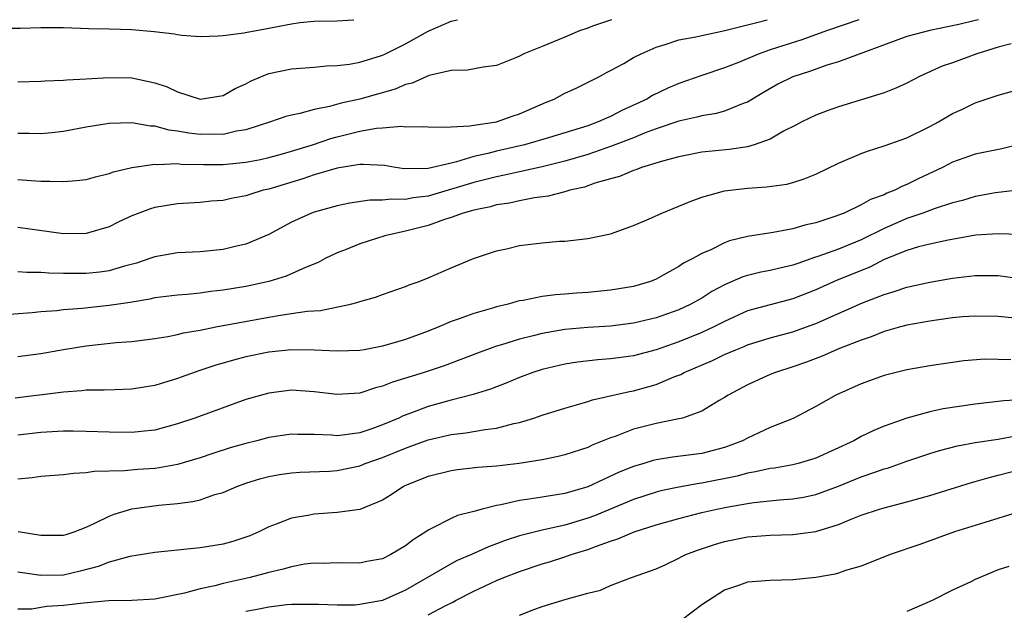
# Model space of a CAD drawing. Units: inches. Extents: x 2658000 to 2661000, y 1560000 to 1561272.
# Drawn here: x 2658347 to 2658434, y 1561220 to 1561272 of the extents above; entities that cross this region are included whole.
import ezdxf

# ---------------------------------------------------------------- set-up
doc = ezdxf.new("R2010")
doc.units = ezdxf.units.IN
doc.header["$MEASUREMENT"] = 0
doc.layers.add('LD26581560_2ft', color=125, linetype='Continuous')

msp = doc.modelspace()

# ---------------------------------------------------------------- linework, layer by layer
at = {"layer": 'LD26581560_2ft'}
for points, elevation in [([(2658345, 1561271.23), (2658347.234, 1561271.231), (2658349, 1561271.299), (2658351, 1561271.289), (2658353.209, 1561271.206), (2658355, 1561271.186), (2658357, 1561271.126), (2658358.951, 1561270.951), (2658360.736, 1561270.736), (2658361, 1561270.676), (2658361.368, 1561270.632), (2658363, 1561270.516), (2658364.564, 1561270.564), (2658365, 1561270.6), (2658366.832, 1561270.832), (2658367.101, 1561270.9), (2658369, 1561271.228), (2658369.304, 1561271.3), (2658371, 1561271.615), (2658371.744, 1561271.734), (2658373, 1561271.863), (2658375, 1561271.895), (2658375.959, 1561271.946), (2658376.48, 1561271.987)], 8584), ([(2658347, 1561266.522), (2658349, 1561266.59), (2658349.375, 1561266.625), (2658351, 1561266.669), (2658351.291, 1561266.709), (2658353, 1561266.781), (2658355, 1561266.911), (2658357, 1561266.877), (2658359, 1561266.442), (2658360.08, 1561266.08), (2658361, 1561265.648), (2658363, 1561265.014), (2658365, 1561265.323), (2658366.066, 1561265.934), (2658367, 1561266.35), (2658367.418, 1561266.582), (2658368.373, 1561267), (2658369, 1561267.257), (2658371, 1561267.683), (2658373, 1561267.823), (2658374.08, 1561267.92), (2658375, 1561267.947), (2658376.086, 1561268.086), (2658377, 1561268.256), (2658378.819, 1561268.819), (2658379, 1561268.878), (2658379.259, 1561269), (2658381, 1561269.875), (2658383, 1561270.976), (2658385, 1561271.846), (2658385.569, 1561271.987)], 8582), ([(2658399.109, 1561271.987), (2658399, 1561271.945), (2658397.415, 1561271.409), (2658397, 1561271.244), (2658396.274, 1561271), (2658395, 1561270.449), (2658393, 1561269.622), (2658391.391, 1561269), (2658391, 1561268.781), (2658390.611, 1561268.611), (2658389, 1561267.97), (2658387.812, 1561267.812), (2658386.449, 1561267.551), (2658385, 1561267.519), (2658383.089, 1561267.089), (2658382.864, 1561267), (2658381.589, 1561266.412), (2658381, 1561266.295), (2658380.103, 1561265.897), (2658377, 1561265.012), (2658375.357, 1561264.643), (2658374.351, 1561264.351), (2658373, 1561264.092), (2658371.736, 1561263.736), (2658371, 1561263.613), (2658370.519, 1561263.481), (2658369.163, 1561263), (2658367, 1561262.311), (2658366.191, 1561262.191), (2658365, 1561261.904), (2658363.921, 1561261.921), (2658363, 1561261.895), (2658362.008, 1561262.009), (2658361, 1561262.208), (2658360.281, 1561262.281), (2658359, 1561262.642), (2658358.641, 1561262.641), (2658357, 1561262.912), (2658355, 1561262.868), (2658353, 1561262.548), (2658351, 1561262.157), (2658349.966, 1561262.034), (2658349, 1561261.956), (2658347.991, 1561261.991), (2658347, 1561261.995)], 8580), ([(2658347, 1561257.953), (2658348.146, 1561257.854), (2658349, 1561257.8), (2658349.81, 1561257.81), (2658351, 1561257.759), (2658352.148, 1561257.852), (2658353, 1561257.963), (2658353.81, 1561258.19), (2658355, 1561258.473), (2658355.383, 1561258.617), (2658357, 1561259.011), (2658359, 1561259.305), (2658359.273, 1561259.273), (2658361, 1561259.347), (2658361.309, 1561259.309), (2658363.275, 1561259.275), (2658365, 1561259.273), (2658367, 1561259.466), (2658368.28, 1561259.72), (2658369, 1561259.881), (2658370.205, 1561260.205), (2658371, 1561260.429), (2658372.843, 1561261), (2658374.453, 1561261.547), (2658375, 1561261.693), (2658375.935, 1561261.935), (2658377, 1561262.183), (2658378.45, 1561262.45), (2658379, 1561262.483), (2658380.631, 1561262.631), (2658381, 1561262.585), (2658382.599, 1561262.599), (2658383, 1561262.561), (2658384.532, 1561262.532), (2658385, 1561262.587), (2658386.648, 1561262.648), (2658387, 1561262.727), (2658389, 1561263.019), (2658390.459, 1561263.541), (2658391, 1561263.714), (2658393.286, 1561264.715), (2658394.036, 1561265), (2658395, 1561265.532), (2658395.985, 1561265.985), (2658398.02, 1561267), (2658398.646, 1561267.354), (2658399, 1561267.524), (2658400.149, 1561268.149), (2658401, 1561268.65), (2658401.673, 1561269), (2658403, 1561269.575), (2658403.796, 1561269.796), (2658405, 1561270.202), (2658406.475, 1561270.475), (2658407, 1561270.605), (2658409.028, 1561271.028), (2658411, 1561271.535), (2658411.711, 1561271.701), (2658412.733, 1561271.987)], 8578), ([(2658420.792, 1561271.987), (2658417.942, 1561271), (2658415.777, 1561270.222), (2658413, 1561269.339), (2658412.037, 1561269), (2658410.236, 1561268.236), (2658409, 1561267.743), (2658407, 1561267.077), (2658405, 1561266.386), (2658404.026, 1561265.973), (2658402.683, 1561265.317), (2658402.171, 1561265), (2658399.994, 1561264.006), (2658399, 1561263.486), (2658398.65, 1561263.35), (2658397.921, 1561263), (2658397, 1561262.672), (2658393.632, 1561261.632), (2658391.436, 1561261), (2658389, 1561260.439), (2658388.232, 1561260.232), (2658387, 1561259.957), (2658385.492, 1561259.492), (2658385, 1561259.393), (2658383, 1561258.904), (2658380.883, 1561258.883), (2658380.116, 1561259), (2658379.168, 1561259.168), (2658377.278, 1561259.278), (2658377, 1561259.263), (2658375, 1561258.941), (2658373, 1561258.346), (2658372.001, 1561258), (2658369, 1561257.113), (2658368.525, 1561257), (2658367.357, 1561256.643), (2658367, 1561256.513), (2658365.714, 1561256.286), (2658365, 1561256.113), (2658363.957, 1561256.043), (2658363, 1561255.939), (2658361, 1561255.815), (2658359, 1561255.481), (2658358.63, 1561255.37), (2658357, 1561254.757), (2658355.799, 1561254.201), (2658355, 1561253.802), (2658353, 1561253.202), (2658351, 1561253.186), (2658347.646, 1561253.646), (2658347, 1561253.722)], 8576), ([(2658431.27, 1561271.987), (2658431, 1561271.915), (2658429.565, 1561271.557), (2658427, 1561271.05), (2658425, 1561270.516), (2658419, 1561268.296), (2658417.99, 1561267.99), (2658416.531, 1561267.469), (2658415, 1561266.977), (2658413.678, 1561266.322), (2658412.404, 1561265.596), (2658411, 1561264.742), (2658410.622, 1561264.622), (2658409, 1561263.96), (2658408.262, 1561263.738), (2658407, 1561263.547), (2658406.582, 1561263.418), (2658405, 1561263.066), (2658403, 1561262.396), (2658402.043, 1561262.043), (2658401, 1561261.619), (2658399, 1561260.842), (2658397, 1561260.151), (2658395, 1561259.557), (2658393, 1561259.069), (2658391, 1561258.634), (2658389.683, 1561258.317), (2658389, 1561258.197), (2658388.06, 1561257.94), (2658387, 1561257.69), (2658383, 1561256.49), (2658381.667, 1561256.333), (2658381, 1561256.195), (2658379.77, 1561256.23), (2658379, 1561256.127), (2658377.871, 1561256.129), (2658376.126, 1561255.874), (2658375, 1561255.635), (2658373, 1561255.083), (2658372.768, 1561255), (2658371, 1561254.197), (2658369, 1561253.131), (2658367, 1561252.278), (2658366.059, 1561252.059), (2658365, 1561251.789), (2658363, 1561251.596), (2658361, 1561251.508), (2658359, 1561251.158), (2658358.579, 1561251), (2658357.396, 1561250.604), (2658356.338, 1561250.338), (2658355, 1561249.932), (2658354.189, 1561249.811), (2658353, 1561249.679), (2658352.303, 1561249.697), (2658351, 1561249.686), (2658349.716, 1561249.716), (2658349, 1561249.792), (2658347.772, 1561249.772), (2658347, 1561249.83)], 8574), ([(2658434.144, 1561269.856), (2658433, 1561269.583), (2658431.139, 1561269), (2658429, 1561268.202), (2658428.102, 1561267.898), (2658426.099, 1561267), (2658425, 1561266.405), (2658424.044, 1561265.957), (2658423, 1561265.571), (2658419, 1561264.34), (2658418.012, 1561263.988), (2658417, 1561263.599), (2658415.769, 1561263), (2658415.27, 1561262.73), (2658414.185, 1561262.185), (2658413, 1561261.502), (2658411.594, 1561261), (2658411, 1561260.832), (2658409.404, 1561260.596), (2658407, 1561260.344), (2658405, 1561259.948), (2658403.568, 1561259.568), (2658401.727, 1561259), (2658401.209, 1561258.791), (2658401, 1561258.732), (2658399.787, 1561258.213), (2658399, 1561258.007), (2658397.615, 1561257.615), (2658396.712, 1561257.289), (2658395.438, 1561257), (2658395, 1561256.867), (2658393.527, 1561256.474), (2658392.326, 1561256.326), (2658391, 1561256.067), (2658390.135, 1561255.865), (2658389, 1561255.713), (2658388.45, 1561255.55), (2658387, 1561255.268), (2658386.802, 1561255.198), (2658386.058, 1561255), (2658385, 1561254.604), (2658384.427, 1561254.427), (2658383, 1561253.905), (2658381, 1561253.399), (2658379.184, 1561253), (2658377, 1561252.289), (2658375.801, 1561251.801), (2658375, 1561251.498), (2658373.966, 1561251), (2658373.332, 1561250.668), (2658372.218, 1561250.218), (2658370.547, 1561249.453), (2658369.011, 1561248.989), (2658367, 1561248.556), (2658365, 1561248.215), (2658363.897, 1561248.103), (2658363, 1561247.963), (2658361.841, 1561247.841), (2658361, 1561247.793), (2658359, 1561247.552), (2658358.56, 1561247.44), (2658356.846, 1561247.154), (2658355, 1561246.88), (2658352.623, 1561246.623), (2658351, 1561246.49), (2658350.419, 1561246.419), (2658349, 1561246.319), (2658348.238, 1561246.238), (2658345, 1561245.993)], 8572), ([(2658347, 1561242.391), (2658349, 1561242.675), (2658351, 1561243.03), (2658353, 1561243.335), (2658355.62, 1561243.62), (2658357, 1561243.724), (2658359, 1561243.976), (2658360.158, 1561244.158), (2658361, 1561244.33), (2658361.529, 1561244.471), (2658363, 1561244.722), (2658364.359, 1561245), (2658369, 1561245.855), (2658370.036, 1561246.036), (2658371, 1561246.166), (2658372.383, 1561246.383), (2658373.556, 1561246.444), (2658376.187, 1561247), (2658376.839, 1561247.161), (2658377, 1561247.233), (2658378.379, 1561247.621), (2658379, 1561247.858), (2658381, 1561248.54), (2658381.313, 1561248.687), (2658382.214, 1561249), (2658383, 1561249.31), (2658385, 1561250.193), (2658386.982, 1561251), (2658389, 1561251.677), (2658389.862, 1561251.863), (2658391, 1561252.138), (2658393, 1561252.387), (2658394.519, 1561252.519), (2658395, 1561252.547), (2658397, 1561252.763), (2658399, 1561253.182), (2658401, 1561253.901), (2658402.593, 1561254.593), (2658403.485, 1561255), (2658405, 1561255.607), (2658405.978, 1561256.022), (2658407, 1561256.385), (2658409, 1561256.946), (2658411, 1561257.185), (2658412.702, 1561257.298), (2658414.456, 1561257.544), (2658415, 1561257.691), (2658415.998, 1561258.002), (2658417, 1561258.407), (2658419, 1561259.371), (2658421, 1561260.229), (2658421.555, 1561260.445), (2658423, 1561260.899), (2658425, 1561261.613), (2658427, 1561262.591), (2658427.76, 1561263), (2658429, 1561263.745), (2658429.868, 1561264.132), (2658431, 1561264.682), (2658433, 1561265.346), (2658435, 1561265.901)], 8570), ([(2658435, 1561261.067), (2658433.344, 1561260.656), (2658431, 1561260.187), (2658429, 1561259.465), (2658428.114, 1561259), (2658425.989, 1561258.011), (2658425, 1561257.506), (2658424.627, 1561257.373), (2658423.93, 1561257), (2658423.255, 1561256.745), (2658423, 1561256.615), (2658421.803, 1561256.197), (2658421, 1561255.718), (2658419.5, 1561255), (2658418.687, 1561254.687), (2658417, 1561254.149), (2658416.057, 1561253.943), (2658415, 1561253.606), (2658413.28, 1561253.281), (2658411, 1561252.942), (2658409.44, 1561252.56), (2658409, 1561252.394), (2658407.784, 1561251.784), (2658407, 1561251.447), (2658406.216, 1561251), (2658405.409, 1561250.591), (2658405, 1561250.305), (2658403.423, 1561249.424), (2658403, 1561249.2), (2658402.506, 1561249), (2658401, 1561248.553), (2658399, 1561248.225), (2658397, 1561248.038), (2658396.022, 1561247.978), (2658395, 1561247.887), (2658394.167, 1561247.833), (2658393, 1561247.676), (2658391.331, 1561247.331), (2658391, 1561247.282), (2658390.771, 1561247.23), (2658390, 1561247), (2658389, 1561246.758), (2658388.645, 1561246.645), (2658387, 1561246.189), (2658385.704, 1561245.704), (2658385, 1561245.469), (2658383.931, 1561245), (2658383, 1561244.624), (2658381, 1561243.889), (2658380.296, 1561243.704), (2658379, 1561243.308), (2658377.372, 1561243), (2658377, 1561242.933), (2658375, 1561242.862), (2658373, 1561242.973), (2658371, 1561242.991), (2658369, 1561242.772), (2658367, 1561242.36), (2658365.906, 1561242.094), (2658365, 1561241.823), (2658364.353, 1561241.647), (2658362.857, 1561241.143), (2658361, 1561240.457), (2658359, 1561239.846), (2658358.26, 1561239.74), (2658357, 1561239.521), (2658355.489, 1561239.489), (2658354.566, 1561239.434), (2658353, 1561239.437), (2658352.619, 1561239.381), (2658351, 1561239.276), (2658350.764, 1561239.236), (2658346.758, 1561238.758)], 8568), ([(2658435, 1561257.052), (2658432.786, 1561256.786), (2658431, 1561256.458), (2658429.89, 1561256.11), (2658429, 1561255.9), (2658427.384, 1561255.384), (2658426.385, 1561255), (2658425, 1561254.517), (2658423, 1561253.65), (2658421, 1561252.647), (2658419, 1561251.84), (2658417.179, 1561251.179), (2658416.902, 1561251.097), (2658415.417, 1561250.583), (2658415, 1561250.416), (2658413.84, 1561250.159), (2658413, 1561249.943), (2658412.198, 1561249.802), (2658411, 1561249.516), (2658410.604, 1561249.396), (2658409, 1561248.703), (2658407.895, 1561248.105), (2658407, 1561247.535), (2658406.055, 1561247), (2658405, 1561246.51), (2658403, 1561245.796), (2658401, 1561245.318), (2658399, 1561245.077), (2658397, 1561244.947), (2658395, 1561244.764), (2658393, 1561244.435), (2658392.22, 1561244.22), (2658391, 1561243.931), (2658389.416, 1561243.416), (2658389, 1561243.297), (2658387.315, 1561242.685), (2658384.411, 1561241.589), (2658382.651, 1561241), (2658379.863, 1561240.137), (2658379, 1561239.785), (2658378.363, 1561239.637), (2658377, 1561239.183), (2658375, 1561239.06), (2658373, 1561239.313), (2658371, 1561239.438), (2658369, 1561239.192), (2658367, 1561238.616), (2658362.508, 1561237), (2658361, 1561236.483), (2658359, 1561235.937), (2658357.826, 1561235.826), (2658357, 1561235.717), (2658355, 1561235.746), (2658353, 1561235.829), (2658351.836, 1561235.836), (2658351, 1561235.838), (2658349, 1561235.742), (2658347, 1561235.503)], 8566), ([(2658434.883, 1561253.117), (2658433, 1561253.184), (2658431.045, 1561253.046), (2658428.634, 1561252.634), (2658427, 1561252.27), (2658426.027, 1561252.027), (2658425, 1561251.716), (2658423, 1561250.911), (2658421.743, 1561250.257), (2658418.896, 1561249.104), (2658417, 1561248.252), (2658415, 1561247.456), (2658413, 1561246.951), (2658411, 1561246.408), (2658409, 1561245.491), (2658408.061, 1561245), (2658407, 1561244.507), (2658405, 1561243.692), (2658404.48, 1561243.52), (2658403, 1561242.98), (2658401, 1561242.456), (2658399.702, 1561242.298), (2658399, 1561242.191), (2658397.884, 1561242.116), (2658396.092, 1561241.908), (2658395, 1561241.733), (2658393, 1561241.262), (2658392.19, 1561241), (2658391, 1561240.554), (2658389.909, 1561240.091), (2658388.467, 1561239.533), (2658386.945, 1561239.055), (2658385, 1561238.557), (2658383, 1561238.002), (2658381.398, 1561237.398), (2658380.809, 1561237.191), (2658380.422, 1561237), (2658379, 1561236.401), (2658378.053, 1561236.053), (2658377, 1561235.7), (2658375.485, 1561235.485), (2658375, 1561235.443), (2658374.51, 1561235.49), (2658373, 1561235.555), (2658371.556, 1561235.555), (2658371, 1561235.577), (2658369, 1561235.275), (2658367.958, 1561235), (2658367, 1561234.772), (2658365.621, 1561234.379), (2658364.108, 1561233.892), (2658363, 1561233.502), (2658361, 1561232.908), (2658359.385, 1561232.616), (2658359, 1561232.57), (2658357.525, 1561232.475), (2658356.356, 1561232.356), (2658353.695, 1561232.305), (2658353, 1561232.184), (2658351.876, 1561232.124), (2658351, 1561231.996), (2658349, 1561231.863), (2658348.246, 1561231.753), (2658347, 1561231.628)], 8564), ([(2658347.029, 1561227.029), (2658349, 1561226.715), (2658351, 1561226.699), (2658351.217, 1561226.783), (2658351.93, 1561227), (2658353, 1561227.423), (2658353.751, 1561227.751), (2658355, 1561228.39), (2658355.435, 1561228.565), (2658356.904, 1561229), (2658357, 1561229.024), (2658359.356, 1561229.356), (2658361, 1561229.503), (2658362.343, 1561229.657), (2658363, 1561229.82), (2658364.271, 1561230.271), (2658365, 1561230.471), (2658366.199, 1561231), (2658367, 1561231.285), (2658368.319, 1561231.681), (2658369, 1561231.863), (2658369.964, 1561232.036), (2658371, 1561232.198), (2658371.747, 1561232.253), (2658374.345, 1561232.345), (2658375, 1561232.387), (2658377, 1561232.802), (2658377.468, 1561233), (2658379, 1561233.545), (2658381, 1561234.365), (2658381.485, 1561234.515), (2658383, 1561235.087), (2658385, 1561235.555), (2658386.306, 1561235.694), (2658387.995, 1561235.995), (2658389, 1561236.1), (2658390.511, 1561236.511), (2658391, 1561236.608), (2658392.273, 1561237), (2658393, 1561237.253), (2658395, 1561237.873), (2658396.203, 1561238.203), (2658397, 1561238.454), (2658397.4, 1561238.6), (2658400.657, 1561239.343), (2658401, 1561239.397), (2658402.271, 1561239.729), (2658403, 1561239.946), (2658404.635, 1561240.635), (2658405.166, 1561240.834), (2658405.459, 1561241), (2658407.947, 1561242.053), (2658409, 1561242.565), (2658409.985, 1561243), (2658410.712, 1561243.288), (2658411, 1561243.419), (2658413, 1561244.036), (2658415, 1561244.573), (2658416.195, 1561245), (2658417, 1561245.293), (2658421.104, 1561247.104), (2658423, 1561247.855), (2658423.896, 1561248.104), (2658425, 1561248.5), (2658427, 1561248.925), (2658429, 1561249.271), (2658431, 1561249.529), (2658433, 1561249.526), (2658434.705, 1561249.295)], 8562), ([(2658435.662, 1561245.662), (2658433, 1561245.907), (2658431, 1561245.96), (2658429.876, 1561245.876), (2658429, 1561245.786), (2658427.6, 1561245.599), (2658427, 1561245.509), (2658425, 1561245.153), (2658424.437, 1561245), (2658423, 1561244.585), (2658421.874, 1561244.126), (2658421, 1561243.835), (2658419.095, 1561243.095), (2658417.566, 1561242.433), (2658416.118, 1561241.883), (2658415, 1561241.496), (2658413.46, 1561241), (2658413, 1561240.808), (2658411, 1561239.902), (2658409.305, 1561239), (2658409, 1561238.799), (2658408.526, 1561238.525), (2658407, 1561237.595), (2658405.304, 1561237), (2658405, 1561236.922), (2658403, 1561236.524), (2658401, 1561236.013), (2658399.39, 1561235.39), (2658399, 1561235.261), (2658397.387, 1561234.613), (2658397, 1561234.422), (2658395, 1561233.762), (2658394.388, 1561233.612), (2658393, 1561233.337), (2658390.992, 1561233.008), (2658389, 1561232.763), (2658387.36, 1561232.64), (2658385.559, 1561232.441), (2658385, 1561232.359), (2658383, 1561231.863), (2658381, 1561231.078), (2658380.832, 1561231), (2658379.742, 1561230.258), (2658379, 1561229.786), (2658377, 1561228.979), (2658375, 1561228.707), (2658373, 1561228.554), (2658372.428, 1561228.429), (2658371, 1561228.202), (2658369.665, 1561227.665), (2658369, 1561227.434), (2658368.138, 1561227), (2658367.344, 1561226.656), (2658367, 1561226.523), (2658365.848, 1561226.151), (2658365, 1561225.912), (2658363, 1561225.589), (2658359, 1561225.176), (2658356.828, 1561224.828), (2658355, 1561224.341), (2658354.041, 1561223.959), (2658352.457, 1561223.543), (2658351, 1561223.206), (2658349, 1561223.161), (2658347.389, 1561223.389), (2658347, 1561223.463)], 8560), ([(2658434.115, 1561242.116), (2658433, 1561242.153), (2658431.836, 1561242.163), (2658429.983, 1561242.016), (2658429, 1561241.886), (2658427, 1561241.585), (2658426.514, 1561241.486), (2658425, 1561241.242), (2658423, 1561240.741), (2658421, 1561239.997), (2658418.779, 1561239), (2658417, 1561238.008), (2658415.03, 1561236.97), (2658413, 1561236.153), (2658411, 1561235.236), (2658410.562, 1561235), (2658409, 1561234.42), (2658407, 1561233.898), (2658404.437, 1561233.563), (2658403, 1561233.33), (2658402.734, 1561233.266), (2658401.909, 1561233), (2658401, 1561232.732), (2658399.768, 1561232.232), (2658397, 1561230.947), (2658395, 1561230.375), (2658394.245, 1561230.245), (2658393, 1561230.063), (2658391.869, 1561229.869), (2658391, 1561229.76), (2658389.374, 1561229.374), (2658389, 1561229.315), (2658387.74, 1561229), (2658387, 1561228.793), (2658385.574, 1561228.426), (2658385, 1561228.175), (2658383.298, 1561227.298), (2658383, 1561227.164), (2658382.776, 1561227), (2658381.692, 1561226.308), (2658381, 1561225.767), (2658379.721, 1561225), (2658379, 1561224.626), (2658377.607, 1561224.392), (2658377, 1561224.258), (2658375, 1561224.294), (2658373.77, 1561224.23), (2658373, 1561224.244), (2658372.153, 1561224.153), (2658371, 1561223.938), (2658370.284, 1561223.716), (2658369, 1561223.44), (2658367.382, 1561223), (2658365, 1561222.469), (2658364.262, 1561222.262), (2658363, 1561222.004), (2658361.604, 1561221.604), (2658359, 1561221.099), (2658357, 1561220.985), (2658354.935, 1561220.935), (2658352.747, 1561220.747), (2658351, 1561220.548), (2658349.541, 1561220.459), (2658349, 1561220.37), (2658348.215, 1561220.215), (2658347, 1561220.199)], 8558), ([(2658435, 1561238.607), (2658433.503, 1561238.497), (2658431, 1561238.215), (2658428.194, 1561237.806), (2658427, 1561237.539), (2658425, 1561237.001), (2658423, 1561236.293), (2658422.089, 1561235.911), (2658421, 1561235.364), (2658420.338, 1561235), (2658417, 1561233.483), (2658416.644, 1561233.356), (2658415.457, 1561233), (2658415, 1561232.886), (2658413.395, 1561232.605), (2658413, 1561232.56), (2658411.731, 1561232.269), (2658411, 1561232.158), (2658410.098, 1561231.902), (2658407, 1561231.264), (2658406.764, 1561231.237), (2658405, 1561230.917), (2658403.409, 1561230.591), (2658403, 1561230.485), (2658401, 1561229.839), (2658397.593, 1561228.407), (2658397, 1561228.19), (2658395, 1561227.593), (2658393, 1561227.162), (2658391, 1561226.647), (2658389.761, 1561226.239), (2658389, 1561225.938), (2658388.303, 1561225.697), (2658386.788, 1561225), (2658385.527, 1561224.473), (2658385, 1561224.197), (2658381, 1561221.868), (2658379, 1561220.979), (2658377, 1561220.61), (2658376.577, 1561220.577), (2658375, 1561220.556), (2658373.371, 1561220.629), (2658371, 1561220.612), (2658370.579, 1561220.579), (2658369, 1561220.389), (2658367.855, 1561220.145), (2658367, 1561220.009)], 8556), ([(2658383, 1561219.711), (2658384.541, 1561220.541), (2658385.164, 1561220.836), (2658385.443, 1561221), (2658387, 1561221.782), (2658389, 1561222.729), (2658389.632, 1561223), (2658391, 1561223.529), (2658393, 1561224.179), (2658393.641, 1561224.359), (2658395, 1561224.805), (2658395.54, 1561225), (2658397, 1561225.452), (2658397.754, 1561225.754), (2658399, 1561226.186), (2658399.624, 1561226.376), (2658401.058, 1561227), (2658403, 1561227.618), (2658405, 1561228.186), (2658407, 1561228.696), (2658408.319, 1561229), (2658409.176, 1561229.176), (2658411, 1561229.493), (2658411.58, 1561229.58), (2658413.827, 1561229.827), (2658415, 1561229.911), (2658415.942, 1561230.058), (2658417, 1561230.284), (2658418.995, 1561231.005), (2658421, 1561231.825), (2658422.288, 1561232.288), (2658423, 1561232.526), (2658423.375, 1561232.626), (2658425, 1561233.204), (2658427, 1561233.892), (2658427.85, 1561234.15), (2658429.432, 1561234.568), (2658431, 1561234.842), (2658433, 1561235.149), (2658434.565, 1561235.434)], 8554), ([(2658391, 1561219.677), (2658392.125, 1561220.125), (2658393, 1561220.432), (2658395.098, 1561221.098), (2658397, 1561221.616), (2658398.107, 1561221.893), (2658399, 1561222.295), (2658400.836, 1561223), (2658403, 1561223.754), (2658403.858, 1561224.142), (2658405, 1561224.686), (2658405.199, 1561224.801), (2658405.602, 1561225), (2658406.615, 1561225.385), (2658408.105, 1561225.895), (2658409, 1561226.158), (2658411, 1561226.564), (2658411.418, 1561226.582), (2658413, 1561226.719), (2658415, 1561226.765), (2658417, 1561227.027), (2658419, 1561227.639), (2658420.11, 1561228.11), (2658421, 1561228.454), (2658422.609, 1561229), (2658423, 1561229.118), (2658425, 1561229.628), (2658427, 1561230.198), (2658430.662, 1561231.338), (2658431, 1561231.423), (2658432.216, 1561231.784), (2658433, 1561231.971), (2658436.981, 1561233.019)], 8552), ([(2658434.691, 1561228.692), (2658431.828, 1561227.828), (2658429.184, 1561227), (2658426.122, 1561225.878), (2658423.541, 1561225), (2658421, 1561223.983), (2658419.608, 1561223.607), (2658419, 1561223.385), (2658418.701, 1561223.299), (2658417, 1561223.001), (2658415, 1561222.78), (2658413, 1561222.735), (2658411, 1561222.576), (2658410.32, 1561222.32), (2658409, 1561221.871), (2658407, 1561220.592), (2658405.316, 1561219.315)], 8550), ([(2658433.955, 1561223.955), (2658433, 1561223.66), (2658431, 1561222.807), (2658430.612, 1561222.612), (2658429, 1561221.872), (2658427.286, 1561221), (2658426.757, 1561220.757), (2658425, 1561219.994)], 8548)]:
    msp.add_lwpolyline(points, dxfattribs=dict(at, elevation=elevation))

doc.saveas('drawing.dxf')
